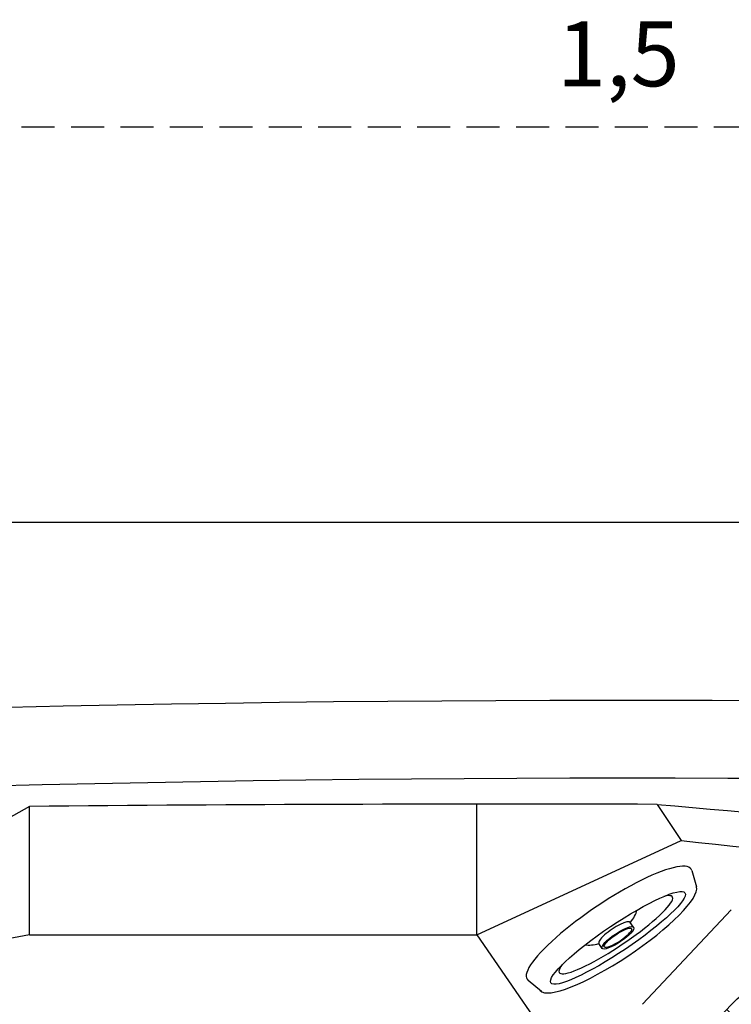
# Model space of a CAD drawing. Units: millimetres. Extents: x 1031 to 1500, y 133 to 386.
# Drawn here: x 1117 to 1144, y 228 to 266 of the extents above; entities that cross this region are included whole.
import ezdxf

# ---------------------------------------------------------------- set-up
doc = ezdxf.new("R2010")
doc.units = ezdxf.units.MM
doc.header["$LTSCALE"] = 0.1
doc.linetypes.add('DASHED', pattern=[19.05, 12.7, -6.35])
doc.layers.add('CONTOR05', color=4, linetype='Continuous')
doc.dimstyles.new('ISO-25', dxfattribs={"dimtxt": 2.5, "dimasz": 2.5, "dimexe": 1.25, "dimexo": 1, "dimgap": 1, "dimtad": 1, "dimlfac": 0.1, "dimtxsty": 'Standard', "dimcen": 2.5, "dimadec": 0, "dimazin": 0, "dimtfac": 1, "dimtmove": 0, "dimatfit": 3, "dimfxl": 1, "dimarcsym": 0})

# ---------------------------------------------------------------- blocks, each defined once
blk = doc.blocks.new('*D32')
at = {"color": 0, "linetype": 'DASHED', "lineweight": -2, "transparency": 16777216}
for p, q in [((1064.666, 245.744), (1064.666, 262.735)), ((1214.704, 245.744), (1214.704, 262.735)), ((1067.166, 261.485), (1212.204, 261.485))]:
    blk.add_line(p, q, dxfattribs=at)
at = {"color": 0, "linetype": 'DASHED', "transparency": 16777216}
for points in [[(1067.166, 261.901), (1067.166, 261.068), (1064.666, 261.485)], [(1212.204, 261.901), (1212.204, 261.068), (1214.704, 261.485)]]:
    blk.add_solid(points, dxfattribs=at)
at = {"layer": 'Defpoints', "color": 0, "linetype": 'DASHED', "transparency": 16777216}
for p in [(1214.704, 261.485), (1064.666, 244.744), (1214.704, 244.744)]:
    blk.add_point(p, dxfattribs=at)
at = {"color": 0, "linetype": 'DASHED', "transparency": 16777216, "insert": (1139.685, 263.973), "char_height": 2.5, "attachment_point": 5}
blk.add_mtext('1,5', dxfattribs=at)

msp = doc.modelspace()

# ---------------------------------------------------------------- hatches: boundary and pattern name
h = msp.add_hatch()
h.set_pattern_fill('ANGLE', color=256, scale=6, angle=45, style=0)
h.set_pattern_definition([(45, (1064.8803, 147.7882), (-1.166726, 1.166726), [1.2, -0.45]), (135, (1064.8803, 147.7882), (-1.166726, -1.166726), [1.2, -0.45])])
edge = h.paths.add_edge_path()
edge.add_arc((1090.166, 214.025), 4, 180, 270, ccw=False)
edge.add_line((1086.166, 214.025), (1086.166, 218.595))
edge.add_arc((1091.166, 218.595), 5, 90, 180, ccw=False)
edge.add_line((1091.166, 223.595), (1136.978, 223.595))
edge.add_arc((1136.978, 231.095), 7.5, 270, 316.7613)
edge.add_line((1142.442, 225.958), (1144.029, 227.646))
edge.add_arc((1147.672, 224.22), 5, 76.1936, 136.7613, ccw=False)
edge.add_line((1148.865, 229.076), (1177.751, 225.664))
edge.add_arc((1176.558, 220.808), 5, 0, 76.1936, ccw=False)
edge.add_line((1181.558, 220.808), (1181.558, 206.231))
edge.add_line((1181.558, 206.231), (1181.558, 191.653))
edge.add_arc((1176.558, 191.653), 5, 283.8064, 360, ccw=False)
edge.add_line((1177.751, 186.798), (1148.865, 183.385))
edge.add_arc((1147.672, 188.241), 5, 223.2387, 283.8064, ccw=False)
edge.add_line((1144.029, 184.816), (1142.442, 186.504))
edge.add_arc((1136.978, 181.366), 7.5, 43.2387, 90)
edge.add_line((1136.978, 188.866), (1091.166, 188.866))
edge.add_arc((1091.166, 193.866), 5, 180, 270, ccw=False)
edge.add_line((1086.166, 193.866), (1086.166, 198.436))
edge.add_arc((1090.166, 198.436), 4, 90, 180, ccw=False)
edge.add_line((1090.166, 202.436), (1090.21, 202.436))
edge.add_arc((1090.21, 206.231), 3.795, 270, 450)
edge.add_line((1090.21, 210.025), (1090.166, 210.025))

# ---------------------------------------------------------------- linework, layer by layer
for p, q in [((1117.002, 235.297), (1114.288, 233.769)), ((1117.002, 230.351), (1117.002, 235.297)), ((1134.231, 230.351), (1134.231, 235.374)), ((1142.52, 232.828), (1142.697, 232.199)), ((1140.275, 230.638), (1140.149, 230.826)), ((1117.002, 230.351), (1114.03, 229.79)), ((1117.002, 230.351), (1134.231, 230.351)), ((1139.064, 229.825), (1138.938, 230.013)), ((1136.723, 228.16), (1136.212, 228.59))]:
    msp.add_line(p, q)
for centre, radius, start, end in [((1140.097, -807.699), 1047.082, 86.289482, 93.587815), ((1140.411, -798.023), 1034.406, 86.428347, 93.634192), ((1135.417, -1724.638), 1960.021, 89.831413, 90.538328), ((1197.87, 860.189), 627.381, 264.816156, 268.797239), ((1176.178, 533.773), 301.719, 263.51601, 271.62914)]:
    msp.add_arc(centre, radius, start, end)
for centre, major_axis, ratio, start_param, end_param in [((1139.332, 230.758), (3.163, 2.123), 0.219039, -0.07454, 3.215024), ((1139.67, 230.231), (3.005, 2.017), 0.220334, 3.170221, 6.21616), ((1139.67, 230.231), (2.583, 1.734), 0.167147, 1.570796326794893, 7.853981633974479), ((1139.59, 230.351), (2.177, 1.461), 0.16955, 2.683973, 6.740804), ((1139.231, 230.897), (1.127, 0.757), 0.5, -1.009025, -0.487498), ((1139.543, 230.42), (0.606, 0.407), 0.240683, 0, 3.141593), ((1139.67, 230.231), (0.606, 0.407), 0.240683, 1.570796326794916, 7.853981633974502), ((1139.67, 230.231), (0.523, 0.351), 0.233651, 1.57079632679482, 7.853981633974406), ((1139.231, 230.897), (1.127, 0.757), 0.5, 3.627717, 4.139551)]:
    msp.add_ellipse(centre, major_axis=major_axis, ratio=ratio, start_param=start_param, end_param=end_param)
at = {"layer": 'CONTOR05', "color": 7}
for p, q in [((1213.218, 246.231), (1066.153, 246.231)), ((1213.218, 246.231), (1066.153, 246.231)), ((1141.185, 235.375), (1142.106, 233.984)), ((1134.231, 230.351), (1142.106, 233.984)), ((1140.621, 227.67), (1144.039, 231.306)), ((1134.231, 230.351), (1137.117, 226.159))]:
    msp.add_line(p, q, dxfattribs=at)
msp.add_lwpolyline([(1090.166, 210.025, -0.414214), (1086.166, 214.025), (1086.166, 218.595, -0.414214), (1091.166, 223.595), (1136.978, 223.595, 0.206914), (1142.442, 225.958), (1144.029, 227.646, -0.270606), (1148.865, 229.076), (1177.751, 225.664, -0.345273), (1181.558, 220.808), (1181.558, 206.231), (1181.558, 191.653, -0.345273), (1177.751, 186.798), (1148.865, 183.385, -0.270606), (1144.029, 184.816), (1142.442, 186.504, 0.206914), (1136.978, 188.866), (1091.166, 188.866, -0.414214), (1086.166, 193.866), (1086.166, 198.436, -0.414214), (1090.166, 202.436), (1090.21, 202.436, 1), (1090.21, 210.025)], format="xyb", close=True, dxfattribs=at)

# ---------------------------------------------------------------- dimensions: what is measured, and where the dimension line sits
at = {"linetype": 'DASHED'}
dim = msp.add_linear_dim(base=(1214.704, 261.485), p1=(1064.666, 244.744), p2=(1214.704, 244.744), dimstyle='ISO-25', override={"dimlfac": 0.01, "dimarcsym": 1}, dxfattribs=at)
dim.commit()
dim.dimension.update_dxf_attribs({"geometry": '*D32', "text_midpoint": (1139.685, 261.485), "dimtype": 160})

doc.saveas('drawing.dxf')
